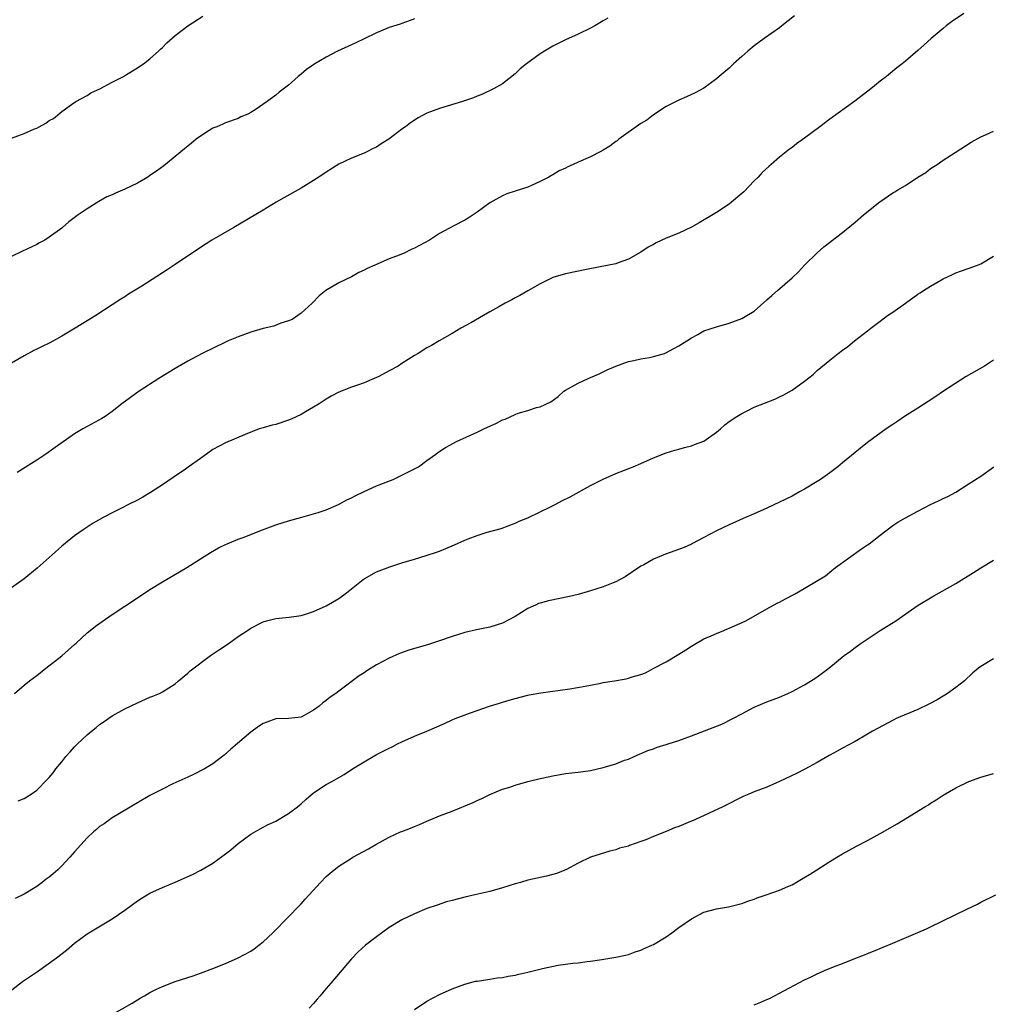
# Model space of a CAD drawing. Units: inches. Extents: x 2589000 to 2592000, y 1488000 to 1491000.
# Drawn here: x 2591140 to 2591295, y 1489266 to 1489422 of the extents above; entities that cross this region are included whole.
import ezdxf

# ---------------------------------------------------------------- set-up
doc = ezdxf.new("R2010")
doc.units = ezdxf.units.IN
doc.header["$MEASUREMENT"] = 0
doc.layers.add('LD25891488_10ft', color=3, linetype='Continuous')

msp = doc.modelspace()

# ---------------------------------------------------------------- linework, layer by layer
at = {"layer": 'LD25891488_10ft'}
for points, elevation in [([(2591290.31, 1489423), (2591288.35, 1489421.65), (2591287.49, 1489421), (2591287, 1489420.6), (2591285.12, 1489419), (2591283.98, 1489418.02), (2591283, 1489417.12), (2591281, 1489415.4), (2591280.51, 1489415), (2591279.66, 1489414.34), (2591278, 1489413), (2591277, 1489412.23), (2591275.49, 1489411), (2591272.96, 1489409.04), (2591269, 1489406.19), (2591267.43, 1489405), (2591265, 1489403.2), (2591263.71, 1489402.29), (2591263, 1489401.72), (2591262.58, 1489401.42), (2591261, 1489400.17), (2591259.66, 1489399), (2591259.29, 1489398.71), (2591258.25, 1489397.75), (2591257.59, 1489397), (2591257, 1489396.43), (2591255.32, 1489394.68), (2591255, 1489394.39), (2591253.39, 1489393), (2591253, 1489392.69), (2591251, 1489391.37), (2591248.26, 1489389.74), (2591247, 1489389.06), (2591245, 1489388.12), (2591243, 1489387.31), (2591241.43, 1489386.57), (2591241, 1489386.31), (2591240.15, 1489385.85), (2591239, 1489385.07), (2591237, 1489383.97), (2591235.36, 1489383.36), (2591235, 1489383.24), (2591233.91, 1489383), (2591230.34, 1489382.34), (2591227, 1489381.65), (2591225, 1489381.03), (2591223, 1489380.04), (2591221, 1489378.93), (2591219.78, 1489378.22), (2591219, 1489377.83), (2591218.48, 1489377.52), (2591217.45, 1489377), (2591216.41, 1489376.41), (2591215, 1489375.58), (2591213.96, 1489375), (2591212.09, 1489373.91), (2591210.37, 1489373), (2591209, 1489372.17), (2591206.94, 1489371), (2591205.74, 1489370.26), (2591205, 1489369.88), (2591203.6, 1489369), (2591203, 1489368.66), (2591201, 1489367.39), (2591200.41, 1489367), (2591199, 1489366.21), (2591197.34, 1489365.34), (2591196.61, 1489365), (2591195, 1489364.34), (2591193.95, 1489363.95), (2591193, 1489363.64), (2591191, 1489362.86), (2591189.8, 1489362.2), (2591189, 1489361.74), (2591187.89, 1489361), (2591187, 1489360.44), (2591185.73, 1489359.73), (2591185, 1489359.3), (2591183.44, 1489358.56), (2591183, 1489358.38), (2591181, 1489357.73), (2591180.41, 1489357.59), (2591179, 1489357.2), (2591178.36, 1489357), (2591176.14, 1489356.14), (2591173, 1489354.8), (2591171, 1489353.72), (2591170, 1489353), (2591169, 1489352.33), (2591167.08, 1489350.92), (2591166.64, 1489350.64), (2591164.71, 1489349.29), (2591163, 1489348.15), (2591161.09, 1489346.91), (2591159.85, 1489346.15), (2591159, 1489345.68), (2591157.61, 1489345), (2591156.35, 1489344.35), (2591155, 1489343.69), (2591153.66, 1489343), (2591151.97, 1489342.03), (2591151, 1489341.4), (2591150.41, 1489341), (2591149, 1489340.01), (2591147, 1489338.4), (2591145.47, 1489337), (2591143.1, 1489334.9), (2591141, 1489333.22), (2591139, 1489331.75)], 11470), ([(2591139, 1489403.18), (2591141, 1489403.91), (2591142.66, 1489404.66), (2591143, 1489404.79), (2591143.42, 1489405), (2591144.45, 1489405.55), (2591145, 1489405.99), (2591145.67, 1489406.33), (2591147, 1489407.43), (2591148.55, 1489408.55), (2591149.2, 1489409), (2591151, 1489409.98), (2591151.61, 1489410.39), (2591153.03, 1489411.03), (2591155, 1489412.1), (2591156.81, 1489413), (2591157.27, 1489413.27), (2591159, 1489414.36), (2591159.37, 1489414.63), (2591159.96, 1489415), (2591161, 1489415.8), (2591162.34, 1489417), (2591162.67, 1489417.33), (2591163, 1489417.61), (2591163.67, 1489418.33), (2591165, 1489419.51), (2591167, 1489421.02), (2591169.42, 1489422.58)], 11510), ([(2591233.76, 1489422.24), (2591233, 1489421.81), (2591231.67, 1489421), (2591231, 1489420.63), (2591229, 1489419.7), (2591227, 1489418.81), (2591225, 1489417.79), (2591223.66, 1489417), (2591223, 1489416.58), (2591220.82, 1489415), (2591219.83, 1489414.17), (2591219, 1489413.38), (2591217, 1489411.81), (2591215.58, 1489411), (2591213.82, 1489410.18), (2591213, 1489409.87), (2591212.4, 1489409.6), (2591210.67, 1489409), (2591207, 1489407.91), (2591205, 1489407.14), (2591203.58, 1489406.42), (2591202.36, 1489405.64), (2591201.57, 1489405), (2591201, 1489404.6), (2591198.97, 1489403), (2591197.73, 1489402.27), (2591197, 1489401.77), (2591196.47, 1489401.53), (2591195.46, 1489401), (2591195, 1489400.79), (2591193, 1489399.99), (2591191, 1489399.04), (2591189, 1489397.79), (2591187.83, 1489397), (2591187, 1489396.47), (2591185, 1489395.27), (2591182.27, 1489393.73), (2591181.03, 1489393), (2591179, 1489391.77), (2591174.34, 1489389), (2591170.84, 1489387), (2591169, 1489385.84), (2591165, 1489383.11), (2591163.72, 1489382.28), (2591159.7, 1489379.7), (2591157.6, 1489378.4), (2591157, 1489378), (2591156.37, 1489377.63), (2591155, 1489376.71), (2591152.38, 1489375), (2591151, 1489374.17), (2591149.14, 1489373), (2591147, 1489371.75), (2591145.67, 1489371), (2591145, 1489370.65), (2591143.88, 1489370.12), (2591143, 1489369.66), (2591142.56, 1489369.44), (2591141, 1489368.6), (2591139, 1489367.45)], 11490), ([(2591203, 1489422.11), (2591202.2, 1489421.8), (2591201, 1489421.42), (2591200.72, 1489421.28), (2591199, 1489420.75), (2591198.62, 1489420.62), (2591197, 1489419.89), (2591195, 1489418.95), (2591193.69, 1489418.31), (2591193, 1489418.01), (2591190.81, 1489417), (2591189, 1489416.04), (2591187.19, 1489415), (2591185.89, 1489414.11), (2591185, 1489413.37), (2591184.52, 1489413), (2591183, 1489411.62), (2591181.52, 1489410.48), (2591181, 1489410.01), (2591180.41, 1489409.59), (2591179.63, 1489409), (2591177.69, 1489407.69), (2591177, 1489407.24), (2591176.56, 1489407), (2591175.45, 1489406.55), (2591175, 1489406.33), (2591173, 1489405.62), (2591172.59, 1489405.41), (2591171.6, 1489405), (2591171, 1489404.77), (2591170.39, 1489404.39), (2591169, 1489403.51), (2591168.36, 1489403), (2591167.62, 1489402.38), (2591167, 1489401.93), (2591166.5, 1489401.5), (2591163.19, 1489398.81), (2591162.05, 1489397.95), (2591161, 1489397.23), (2591160.65, 1489397), (2591159, 1489396.02), (2591157, 1489395.07), (2591155.53, 1489394.47), (2591155, 1489394.21), (2591154.14, 1489393.86), (2591152.86, 1489393.14), (2591151, 1489391.98), (2591149.6, 1489391), (2591148.11, 1489389.89), (2591147.13, 1489389), (2591147, 1489388.9), (2591145, 1489387.45), (2591144.31, 1489387), (2591143.46, 1489386.54), (2591143, 1489386.31), (2591142.12, 1489385.88), (2591140.75, 1489385.25), (2591139, 1489384.38)], 11500), ([(2591263.4, 1489422.6), (2591261.39, 1489421), (2591261, 1489420.7), (2591258.57, 1489419), (2591257, 1489417.86), (2591255.96, 1489417), (2591255, 1489416.15), (2591253.72, 1489415), (2591253, 1489414.3), (2591251.44, 1489413), (2591251, 1489412.59), (2591249, 1489411.13), (2591247.6, 1489410.4), (2591247, 1489410.14), (2591246.25, 1489409.75), (2591245, 1489409.24), (2591243, 1489408.19), (2591241, 1489406.89), (2591239.95, 1489406.05), (2591239, 1489405.49), (2591235.5, 1489403), (2591235.23, 1489402.77), (2591235, 1489402.63), (2591234.06, 1489401.94), (2591233, 1489401.26), (2591232.53, 1489401), (2591231, 1489400.22), (2591229, 1489399.37), (2591228.23, 1489399), (2591227.37, 1489398.63), (2591227, 1489398.44), (2591226.02, 1489397.98), (2591225, 1489397.35), (2591224.76, 1489397.24), (2591224.34, 1489397), (2591223, 1489396.29), (2591221.72, 1489395.72), (2591221, 1489395.42), (2591219.17, 1489394.83), (2591219, 1489394.75), (2591217.67, 1489394.33), (2591217, 1489394.01), (2591215, 1489392.92), (2591213, 1489391.43), (2591211.53, 1489390.47), (2591211, 1489390.18), (2591209.28, 1489389.28), (2591207, 1489388.04), (2591205.38, 1489387), (2591203, 1489385.72), (2591202.49, 1489385.51), (2591201.51, 1489385), (2591200.59, 1489384.59), (2591199, 1489384.01), (2591197.21, 1489383.21), (2591197, 1489383.13), (2591196.74, 1489383), (2591195.51, 1489382.49), (2591195, 1489382.2), (2591194.17, 1489381.83), (2591193, 1489381.17), (2591191, 1489380.22), (2591188.93, 1489379), (2591187.87, 1489378.13), (2591186.76, 1489377), (2591185, 1489375.38), (2591184.51, 1489375), (2591183.59, 1489374.41), (2591183, 1489374.16), (2591181.79, 1489373.79), (2591180.66, 1489373.34), (2591179, 1489372.97), (2591177, 1489372.37), (2591175, 1489371.64), (2591173.44, 1489371), (2591173, 1489370.79), (2591169.3, 1489369), (2591167, 1489367.79), (2591165, 1489366.6), (2591162.42, 1489365), (2591159.28, 1489363), (2591156.55, 1489361), (2591155, 1489359.77), (2591153.86, 1489359), (2591153.34, 1489358.66), (2591151, 1489357.4), (2591150.35, 1489357), (2591149, 1489356.22), (2591145.92, 1489354.08), (2591144.47, 1489353), (2591143, 1489352.02), (2591139.9, 1489350.1)], 11480), ([(2591139.48, 1489315), (2591141, 1489316.31), (2591141.86, 1489317), (2591143, 1489317.85), (2591144.45, 1489319), (2591147, 1489320.95), (2591149, 1489322.75), (2591149.25, 1489323), (2591151, 1489324.6), (2591151.48, 1489325), (2591152.34, 1489325.66), (2591155, 1489327.53), (2591157, 1489328.88), (2591159, 1489330.2), (2591161, 1489331.49), (2591163, 1489332.72), (2591166.84, 1489335), (2591169, 1489336.38), (2591170.62, 1489337.38), (2591171.89, 1489338.11), (2591173, 1489338.63), (2591173.24, 1489338.76), (2591175, 1489339.5), (2591175.78, 1489339.78), (2591178.85, 1489341), (2591181, 1489341.78), (2591182.15, 1489342.15), (2591183, 1489342.41), (2591185.11, 1489343), (2591187, 1489343.5), (2591187.74, 1489343.74), (2591189, 1489344.16), (2591190.94, 1489345), (2591192.25, 1489345.75), (2591193, 1489346.09), (2591193.59, 1489346.4), (2591195, 1489347.07), (2591197, 1489347.98), (2591199.64, 1489349), (2591201, 1489349.64), (2591203.25, 1489350.75), (2591203.67, 1489351), (2591205, 1489352), (2591206.4, 1489353), (2591206.72, 1489353.28), (2591207.93, 1489354.07), (2591209.24, 1489354.77), (2591209.72, 1489355), (2591213, 1489356.49), (2591214.01, 1489357), (2591216.07, 1489357.93), (2591217, 1489358.43), (2591217.42, 1489358.58), (2591219, 1489359.29), (2591219.5, 1489359.5), (2591221, 1489359.93), (2591222.4, 1489360.4), (2591223, 1489360.52), (2591224.69, 1489361.31), (2591225.83, 1489362.17), (2591226.76, 1489363), (2591227, 1489363.15), (2591229, 1489364.27), (2591230.61, 1489365), (2591231, 1489365.16), (2591232.27, 1489365.73), (2591233, 1489366.06), (2591233.61, 1489366.39), (2591235, 1489367), (2591237, 1489367.7), (2591237.85, 1489367.85), (2591239, 1489368.12), (2591240.36, 1489368.36), (2591241, 1489368.5), (2591242.71, 1489369), (2591242.93, 1489369.07), (2591244.23, 1489369.77), (2591245, 1489370.21), (2591246.29, 1489371), (2591247, 1489371.49), (2591248.03, 1489372.03), (2591249, 1489372.57), (2591251, 1489373.22), (2591253, 1489373.78), (2591255, 1489374.52), (2591255.83, 1489375), (2591257, 1489375.72), (2591259, 1489377.5), (2591259.78, 1489378.22), (2591260.7, 1489379), (2591263, 1489380.99), (2591264.04, 1489381.96), (2591264.99, 1489383), (2591266.99, 1489385), (2591268.06, 1489385.94), (2591271, 1489388.2), (2591273, 1489389.83), (2591274.37, 1489391), (2591276.93, 1489393.07), (2591279, 1489394.48), (2591279.33, 1489394.67), (2591279.82, 1489395), (2591281, 1489395.68), (2591282.99, 1489396.99), (2591284.25, 1489397.75), (2591285, 1489398.35), (2591286.03, 1489399), (2591287, 1489399.67), (2591288.93, 1489400.93), (2591291.46, 1489402.54), (2591293, 1489403.42), (2591293.73, 1489403.73), (2591295, 1489404.29)], 11460), ([(2591140.06, 1489297.94), (2591141, 1489298.32), (2591141.44, 1489298.56), (2591142.14, 1489299), (2591143, 1489299.62), (2591144.69, 1489301.31), (2591145, 1489301.64), (2591145.61, 1489302.39), (2591146.07, 1489303), (2591147, 1489304.16), (2591147.64, 1489305), (2591148.3, 1489305.7), (2591149, 1489306.5), (2591149.47, 1489307), (2591151, 1489308.42), (2591151.7, 1489309), (2591152.43, 1489309.57), (2591153, 1489310.07), (2591153.57, 1489310.43), (2591155, 1489311.43), (2591157, 1489312.55), (2591159, 1489313.52), (2591161, 1489314.39), (2591161.45, 1489314.55), (2591162.51, 1489315), (2591163, 1489315.25), (2591165, 1489316.53), (2591165.53, 1489317), (2591167, 1489318.2), (2591167.39, 1489318.61), (2591170.61, 1489321), (2591172.03, 1489321.97), (2591173.24, 1489322.76), (2591175, 1489324.03), (2591176.48, 1489325), (2591177, 1489325.37), (2591179, 1489326.37), (2591179.49, 1489326.51), (2591181, 1489326.89), (2591183.09, 1489327.09), (2591185, 1489327.38), (2591185.53, 1489327.53), (2591187, 1489328.01), (2591189, 1489328.9), (2591191, 1489330.1), (2591192.21, 1489331), (2591193, 1489331.61), (2591194.88, 1489333.12), (2591195, 1489333.2), (2591197, 1489334.31), (2591199.11, 1489335.11), (2591201, 1489335.72), (2591203, 1489336.35), (2591204.89, 1489336.89), (2591206.54, 1489337.46), (2591207, 1489337.6), (2591209.39, 1489338.61), (2591211, 1489339.34), (2591211.55, 1489339.55), (2591213, 1489340.08), (2591214.59, 1489340.59), (2591216.78, 1489341.22), (2591219, 1489342.02), (2591219.65, 1489342.35), (2591221, 1489342.88), (2591223, 1489343.86), (2591224.62, 1489344.62), (2591225.38, 1489345), (2591226.43, 1489345.57), (2591227.76, 1489346.24), (2591231, 1489348.01), (2591233, 1489349.02), (2591235, 1489349.93), (2591237.74, 1489351), (2591239, 1489351.52), (2591241, 1489352.41), (2591243, 1489353.22), (2591244.36, 1489353.64), (2591245, 1489353.8), (2591245.92, 1489354.08), (2591247, 1489354.3), (2591247.49, 1489354.51), (2591249, 1489355.06), (2591251, 1489356.51), (2591251.61, 1489357), (2591252.33, 1489357.67), (2591253, 1489358.17), (2591254.24, 1489359), (2591255, 1489359.45), (2591255.87, 1489359.87), (2591257, 1489360.44), (2591260.24, 1489361.76), (2591261, 1489362.08), (2591261.61, 1489362.39), (2591263, 1489363.14), (2591265, 1489364.59), (2591266.33, 1489365.67), (2591267, 1489366.3), (2591269, 1489367.94), (2591270.35, 1489369), (2591271, 1489369.49), (2591271.88, 1489370.12), (2591272.93, 1489371), (2591275, 1489372.58), (2591275.52, 1489373), (2591276.38, 1489373.62), (2591277, 1489374.11), (2591278.18, 1489375), (2591279, 1489375.56), (2591281.01, 1489377), (2591283, 1489378.4), (2591283.37, 1489378.63), (2591283.9, 1489379), (2591285, 1489379.7), (2591287, 1489380.84), (2591288.48, 1489381.52), (2591289, 1489381.79), (2591289.9, 1489382.1), (2591291, 1489382.5), (2591292.48, 1489383), (2591293, 1489383.21), (2591295, 1489384.47)], 11450), ([(2591295, 1489367.93), (2591293.56, 1489367), (2591290.67, 1489365.33), (2591287.07, 1489363), (2591285.85, 1489362.15), (2591284.64, 1489361.36), (2591283, 1489360.33), (2591280.85, 1489359), (2591279.78, 1489358.22), (2591279, 1489357.72), (2591277.95, 1489357), (2591275, 1489354.84), (2591273, 1489353.27), (2591271, 1489351.63), (2591270.26, 1489351), (2591269, 1489350.04), (2591267.52, 1489349), (2591267, 1489348.65), (2591265, 1489347.44), (2591264.18, 1489347), (2591263, 1489346.34), (2591261, 1489345.35), (2591259, 1489344.41), (2591257, 1489343.5), (2591255.24, 1489342.76), (2591253, 1489341.76), (2591251, 1489340.81), (2591249, 1489339.76), (2591247.21, 1489338.79), (2591247, 1489338.71), (2591245.84, 1489338.16), (2591242.9, 1489337.1), (2591241, 1489336.3), (2591239.44, 1489335.44), (2591239, 1489335.21), (2591236.47, 1489333.53), (2591235, 1489332.74), (2591234.59, 1489332.59), (2591233, 1489331.95), (2591231, 1489331.3), (2591229, 1489330.71), (2591227.63, 1489330.37), (2591224.3, 1489329.7), (2591223, 1489329.36), (2591222.74, 1489329.26), (2591222.22, 1489329), (2591221, 1489328.47), (2591219, 1489327.22), (2591217, 1489326.14), (2591216.13, 1489325.87), (2591215, 1489325.5), (2591212.89, 1489325.11), (2591211, 1489324.68), (2591209, 1489324.04), (2591207, 1489323.33), (2591205.23, 1489322.77), (2591202.11, 1489321.89), (2591200.65, 1489321.35), (2591199, 1489320.61), (2591197, 1489319.53), (2591195.43, 1489318.57), (2591195, 1489318.27), (2591194.23, 1489317.77), (2591191, 1489315.38), (2591190.53, 1489315), (2591189.61, 1489314.39), (2591189, 1489313.86), (2591188.47, 1489313.53), (2591187.88, 1489313), (2591187, 1489312.33), (2591185.48, 1489311.48), (2591185, 1489311.25), (2591183, 1489311.04), (2591181, 1489310.96), (2591179.54, 1489310.46), (2591179, 1489310.24), (2591178.23, 1489309.77), (2591177, 1489308.87), (2591173.84, 1489306.16), (2591172.81, 1489305.19), (2591171, 1489303.81), (2591169.67, 1489303), (2591167.9, 1489302.1), (2591167, 1489301.72), (2591164.62, 1489300.62), (2591163, 1489299.82), (2591161, 1489298.79), (2591159, 1489297.65), (2591155, 1489295.23), (2591153.72, 1489294.28), (2591153, 1489293.86), (2591152.56, 1489293.44), (2591152.02, 1489293), (2591151, 1489292.07), (2591149, 1489289.83), (2591148.29, 1489289), (2591147, 1489287.62), (2591146.34, 1489287), (2591145.64, 1489286.36), (2591145, 1489285.82), (2591144.51, 1489285.49), (2591143.9, 1489285), (2591143, 1489284.36), (2591141, 1489283.14), (2591139.58, 1489282.42)], 11440), ([(2591137.83, 1489267), (2591140.77, 1489269.23), (2591143.14, 1489270.86), (2591146.17, 1489273), (2591147.76, 1489274.24), (2591149, 1489275.32), (2591151, 1489276.83), (2591155, 1489279.22), (2591157, 1489280.58), (2591159, 1489282.04), (2591159.58, 1489282.42), (2591161, 1489283.28), (2591163, 1489284.19), (2591164.98, 1489285.02), (2591167.73, 1489286.27), (2591169.07, 1489286.93), (2591171, 1489288.07), (2591173, 1489289.53), (2591173.82, 1489290.18), (2591175, 1489291.17), (2591177, 1489292.63), (2591178.49, 1489293.51), (2591179, 1489293.75), (2591179.79, 1489294.21), (2591181, 1489294.73), (2591183, 1489295.91), (2591184.45, 1489297), (2591184.74, 1489297.26), (2591185, 1489297.47), (2591185.8, 1489298.2), (2591187, 1489299.21), (2591189, 1489300.52), (2591189.88, 1489301), (2591191.85, 1489302.15), (2591193.16, 1489303), (2591195, 1489304.13), (2591196.46, 1489305), (2591197, 1489305.29), (2591198.14, 1489305.86), (2591199, 1489306.33), (2591199.46, 1489306.54), (2591200.32, 1489307), (2591201, 1489307.33), (2591203, 1489308.21), (2591205, 1489309.03), (2591207.78, 1489310.22), (2591209, 1489310.81), (2591209.47, 1489311), (2591211.91, 1489311.91), (2591214.94, 1489313), (2591216.54, 1489313.46), (2591217, 1489313.62), (2591218.08, 1489313.92), (2591219, 1489314.21), (2591221, 1489314.73), (2591221.23, 1489314.77), (2591223.1, 1489315.1), (2591227.72, 1489315.72), (2591230.13, 1489316.14), (2591231, 1489316.32), (2591232.63, 1489316.63), (2591233, 1489316.72), (2591234.79, 1489317), (2591236.67, 1489317.33), (2591237, 1489317.4), (2591237.62, 1489317.62), (2591239, 1489318.02), (2591239.71, 1489318.29), (2591241.02, 1489319), (2591243, 1489320.04), (2591245, 1489321.22), (2591246.1, 1489321.9), (2591247, 1489322.51), (2591249, 1489323.68), (2591250.16, 1489324.16), (2591251, 1489324.54), (2591252.16, 1489325), (2591252.75, 1489325.25), (2591253, 1489325.34), (2591255.53, 1489326.47), (2591256.52, 1489327), (2591259, 1489328.43), (2591260.65, 1489329.35), (2591261, 1489329.52), (2591261.95, 1489330.05), (2591263.27, 1489330.73), (2591263.75, 1489331), (2591268.3, 1489333.7), (2591269, 1489334.26), (2591269.9, 1489335), (2591274.04, 1489337.96), (2591275, 1489338.58), (2591275.25, 1489338.75), (2591277, 1489340.13), (2591279, 1489341.65), (2591279.82, 1489342.18), (2591281, 1489342.89), (2591283, 1489343.95), (2591285, 1489344.99), (2591286.37, 1489345.63), (2591287, 1489345.96), (2591287.72, 1489346.28), (2591289.02, 1489346.98), (2591291, 1489348.23), (2591293, 1489349.53), (2591295.03, 1489350.97)], 11430), ([(2591155, 1489263.99), (2591158.17, 1489265.83), (2591159, 1489266.35), (2591159.42, 1489266.58), (2591160.11, 1489267), (2591161, 1489267.51), (2591162.01, 1489268.01), (2591163, 1489268.48), (2591165, 1489269.25), (2591167.85, 1489270.15), (2591169, 1489270.57), (2591171, 1489271.33), (2591173, 1489272.12), (2591175, 1489272.99), (2591177, 1489274.07), (2591177.55, 1489274.45), (2591178.3, 1489275), (2591179, 1489275.55), (2591180.54, 1489277), (2591183, 1489279.5), (2591184.71, 1489281.29), (2591185, 1489281.57), (2591185.67, 1489282.33), (2591188.1, 1489285), (2591189, 1489285.94), (2591190.25, 1489287), (2591191, 1489287.58), (2591193, 1489288.86), (2591193.23, 1489289), (2591195.7, 1489290.3), (2591196.87, 1489291), (2591199, 1489292.15), (2591200.8, 1489293), (2591201, 1489293.09), (2591202.4, 1489293.6), (2591203, 1489293.88), (2591203.82, 1489294.18), (2591205, 1489294.73), (2591205.64, 1489295), (2591207, 1489295.56), (2591209, 1489296.32), (2591212.33, 1489297.67), (2591213, 1489298.01), (2591213.7, 1489298.3), (2591215, 1489298.95), (2591217, 1489299.78), (2591218.14, 1489300.14), (2591219, 1489300.43), (2591221.02, 1489301), (2591223, 1489301.49), (2591224.23, 1489301.77), (2591225, 1489301.94), (2591227, 1489302.26), (2591229, 1489302.48), (2591231, 1489302.78), (2591233, 1489303.23), (2591233.36, 1489303.36), (2591235, 1489303.82), (2591236.38, 1489304.38), (2591237, 1489304.58), (2591237.94, 1489305), (2591240.08, 1489305.93), (2591241, 1489306.2), (2591241.55, 1489306.45), (2591243, 1489306.87), (2591243.34, 1489307), (2591245, 1489307.54), (2591247, 1489308.27), (2591251.86, 1489310.14), (2591253.6, 1489311), (2591255, 1489311.77), (2591257, 1489312.8), (2591259, 1489313.66), (2591259.98, 1489314.02), (2591261, 1489314.43), (2591262.35, 1489315), (2591263, 1489315.3), (2591265, 1489316.39), (2591266.61, 1489317.39), (2591267.77, 1489318.23), (2591268.82, 1489319), (2591271.27, 1489321), (2591272.28, 1489321.72), (2591273, 1489322.29), (2591273.42, 1489322.58), (2591273.98, 1489323), (2591277, 1489325.02), (2591279.46, 1489326.54), (2591283.04, 1489329), (2591285.5, 1489330.5), (2591289, 1489332.48), (2591291.82, 1489334.18), (2591293, 1489334.93), (2591295, 1489336.15)], 11420), ([(2591295, 1489320.47), (2591293, 1489319.27), (2591292.64, 1489319), (2591291.74, 1489318.26), (2591290.37, 1489317), (2591289, 1489315.95), (2591287.7, 1489315), (2591287.27, 1489314.73), (2591287, 1489314.59), (2591286.03, 1489313.97), (2591284.73, 1489313.27), (2591283, 1489312.43), (2591279.56, 1489311), (2591279.19, 1489310.81), (2591275.79, 1489309), (2591275, 1489308.51), (2591273, 1489307.39), (2591271, 1489306.33), (2591270.18, 1489305.82), (2591269, 1489305.21), (2591268.88, 1489305.12), (2591267, 1489304.01), (2591265.04, 1489302.96), (2591263.7, 1489302.3), (2591261, 1489301.01), (2591259, 1489300.11), (2591257, 1489299.35), (2591256.11, 1489299), (2591255.33, 1489298.67), (2591252, 1489297), (2591247.68, 1489295), (2591246.52, 1489294.52), (2591245, 1489293.89), (2591244.35, 1489293.65), (2591243, 1489293.08), (2591241, 1489292.29), (2591239.77, 1489291.77), (2591239, 1489291.48), (2591237.17, 1489290.83), (2591237, 1489290.76), (2591235.6, 1489290.4), (2591235, 1489290.17), (2591234.03, 1489289.97), (2591231, 1489289), (2591229, 1489288.05), (2591227.08, 1489287), (2591225.58, 1489286.42), (2591225, 1489286.24), (2591224, 1489286), (2591221, 1489285.33), (2591219.87, 1489285), (2591219, 1489284.77), (2591217, 1489284.12), (2591215, 1489283.54), (2591212.63, 1489283), (2591211, 1489282.66), (2591209, 1489282.14), (2591208.12, 1489281.88), (2591206.61, 1489281.39), (2591205, 1489280.82), (2591203, 1489280.01), (2591201, 1489279.02), (2591199, 1489277.81), (2591197, 1489276.37), (2591195.25, 1489275), (2591194.06, 1489273.94), (2591193, 1489272.84), (2591189.71, 1489269), (2591189, 1489268.12), (2591188.01, 1489267), (2591187.56, 1489266.44), (2591187, 1489265.78), (2591186.27, 1489265)], 11410), ([(2591203, 1489264.82), (2591205, 1489266.13), (2591207, 1489267.19), (2591209, 1489268.1), (2591211, 1489268.85), (2591212.72, 1489269.28), (2591213, 1489269.33), (2591213.37, 1489269.37), (2591215, 1489269.62), (2591216.18, 1489269.82), (2591217, 1489269.89), (2591217.9, 1489270.1), (2591219, 1489270.27), (2591219.57, 1489270.43), (2591221, 1489270.74), (2591223.33, 1489271.33), (2591225.84, 1489271.84), (2591227, 1489271.99), (2591228.17, 1489272.17), (2591229, 1489272.23), (2591230.44, 1489272.44), (2591231, 1489272.5), (2591232.76, 1489272.76), (2591235, 1489273.11), (2591236.55, 1489273.45), (2591237, 1489273.54), (2591238.06, 1489273.94), (2591239, 1489274.22), (2591239.52, 1489274.48), (2591240.73, 1489275), (2591241, 1489275.13), (2591243, 1489276.37), (2591243.9, 1489277), (2591245, 1489277.85), (2591247, 1489279.22), (2591249, 1489280.24), (2591251, 1489280.8), (2591252.91, 1489281.09), (2591255, 1489281.62), (2591255.97, 1489282.03), (2591257, 1489282.35), (2591257.45, 1489282.55), (2591258.91, 1489283), (2591261, 1489283.74), (2591262.35, 1489284.35), (2591263, 1489284.62), (2591264.52, 1489285.48), (2591265.76, 1489286.24), (2591266.93, 1489287), (2591269, 1489288.29), (2591270.11, 1489289), (2591271, 1489289.52), (2591273.24, 1489290.76), (2591275, 1489291.66), (2591277, 1489292.74), (2591279.72, 1489294.28), (2591284.11, 1489297), (2591284.67, 1489297.33), (2591285, 1489297.56), (2591285.91, 1489298.09), (2591287, 1489298.83), (2591289, 1489299.99), (2591291.08, 1489301), (2591293, 1489301.68), (2591295, 1489302.26)], 11400), ([(2591257, 1489265.52), (2591258.02, 1489265.98), (2591259, 1489266.37), (2591259.43, 1489266.57), (2591261, 1489267.39), (2591265, 1489269.54), (2591266.02, 1489269.98), (2591267, 1489270.49), (2591267.37, 1489270.63), (2591268.18, 1489271), (2591269.57, 1489271.57), (2591271, 1489272.11), (2591273.22, 1489273), (2591274.52, 1489273.48), (2591275, 1489273.69), (2591275.94, 1489274.06), (2591279, 1489275.33), (2591282.99, 1489277.01), (2591284.37, 1489277.63), (2591285, 1489277.93), (2591290.74, 1489280.74), (2591292.45, 1489281.55), (2591293, 1489281.84), (2591295.38, 1489283)], 11390)]:
    msp.add_lwpolyline(points, dxfattribs=dict(at, elevation=elevation))

doc.saveas('drawing.dxf')
